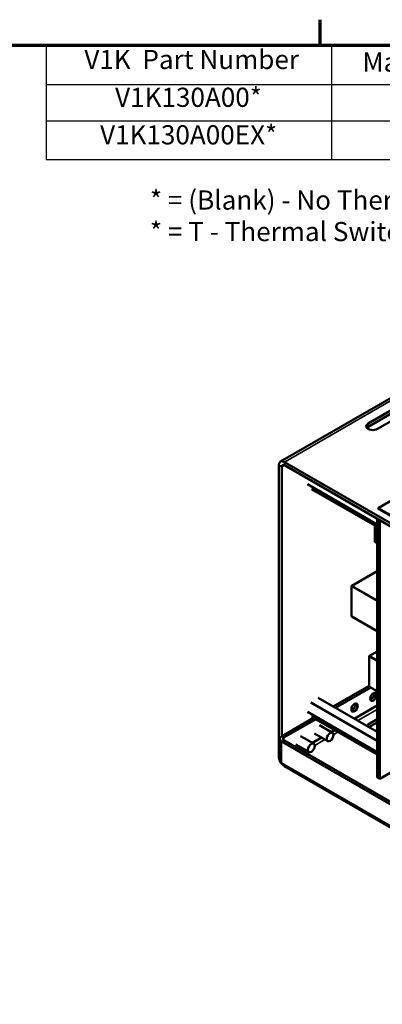
# Model space of a CAD drawing. Units: inches. Extents: x 1.1 to 48.4, y 0.6 to 37.7.
# Drawn here: x 32.9 to 38, y 23.6 to 37.5 of the extents above; entities that cross this region are included whole.
import ezdxf

# ---------------------------------------------------------------- set-up
doc = ezdxf.new("R2010")
doc.units = ezdxf.units.IN
doc.header["$LTSCALE"] = 2.25
doc.header["$MEASUREMENT"] = 0
doc.layers.get('0').update_dxf_attribs({"lineweight": 25})
for name, color, linetype, lineweight in [('Border (ANSI)', 7, 'Continuous', 70), ('Symbol (ANSI)', 7, 'Continuous', 25), ('Visible (ANSI)', 7, 'Continuous', 50), ('Visible Narrow (ANSI)', 7, 'Continuous', 35)]:
    doc.layers.add(name, color=color, linetype=linetype, lineweight=lineweight)
doc.styles.add('Note Text (ANSI)', font='tahoma.ttf')

# ---------------------------------------------------------------- blocks, each defined once
blk = doc.blocks.new('Borders Default Border')
at = {"layer": 'Border (ANSI)'}
blk.add_line((16.5, 16.5), (16.5, 16.66), dxfattribs=at)
at = {"layer": 'Border (ANSI)', "flags": 128}
blk.add_lwpolyline([(0.75, 0.5), (0.75, 16.5), (21.25, 16.5), (21.25, 0.5), (0.75, 0.5)], dxfattribs=at)
blk = doc.blocks.new('Table1')
at = {"layer": 'Symbol (ANSI)'}
for p, q in [((14.7818, 16.5), (21.25, 16.5)), ((14.7818, 16.5), (14.7818, 16.2545)), ((16.5716, 16.5), (16.5716, 16.2545)), ((17.8272, 16.5), (17.8272, 16.2545)), ((18.8272, 16.5), (18.8272, 16.2545)), ((19.8272, 16.5), (19.8272, 16.2545)), ((21.25, 16.5), (21.25, 16.2545)), ((14.7818, 16.2545), (21.25, 16.2545)), ((14.7818, 16.2545), (14.7818, 15.7846)), ((16.5716, 16.2545), (16.5716, 15.7846)), ((17.8272, 16.2545), (17.8272, 15.7846)), ((18.8272, 16.2545), (18.8272, 15.7846)), ((19.8272, 16.2545), (19.8272, 15.7846)), ((21.25, 16.2545), (21.25, 15.7846)), ((14.7818, 16.0259), (21.25, 16.0259)), ((14.7818, 15.7846), (21.25, 15.7846))]:
    blk.add_line(p, q, dxfattribs=at)
at = {"layer": 'Symbol (ANSI)', "char_height": 0.12, "attachment_point": 7, "style": 'Note Text (ANSI)'}
for s, insert in [('V1K  Part Number', (15.0206, 16.3133)), ('Phase', (19.1241, 16.3133)), ('Max Voltage', (16.765, 16.2975)), ('Amps', (18.1252, 16.3006)), ('Weight (LBS)', (20.0602, 16.2975)), ('V1K130A00*', (15.2136, 16.0763)), ('600', (17.0711, 16.0777)), ('130', (18.2101, 16.0777)), ('3', (19.2898, 16.0777)), ('55', (20.4584, 16.0789)), ('V1K130A00EX*', (15.1194, 15.8413)), ('600', (17.0711, 15.8428)), ('130', (18.2101, 15.8427)), ('3', (19.2898, 15.8427)), ('55', (20.4584, 15.844))]:
    blk.add_mtext(s, dxfattribs=dict(at, insert=insert))

msp = doc.modelspace()

# ---------------------------------------------------------------- linework, layer by layer
at = {"layer": 'Visible (ANSI)'}
for p, q in [((36.565, 31.255), (42.266, 34.546)), ((37.802, 31.793), (38.862, 32.405)), ((38.862, 32.359), (37.802, 31.747)), ((38.995, 32.328), (37.934, 31.716)), ((36.621, 31.249), (38.73, 30.032)), ((36.542, 31.204), (36.542, 27.1)), ((36.582, 27.383), (36.582, 31.181)), ((36.621, 31.204), (38.73, 29.986)), ((36.946, 30.936), (37.929, 30.368)), ((37.002, 30.869), (37.929, 30.334)), ((38.143, 30.715), (37.944, 30.6)), ((37.944, 30.6), (38.143, 30.485)), ((37.944, 30.6), (37.944, 30.594)), ((38.143, 30.479), (37.944, 30.594)), ((37.929, 30.449), (37.929, 26.808)), ((37.934, 30.446), (37.934, 26.805)), ((37.934, 26.805), (37.934, 30.446)), ((37.967, 26.785), (37.967, 30.426)), ((37.897, 30.353), (37.897, 30.13)), ((37.901, 30.122), (37.929, 30.106)), ((37.571, 29.506), (37.929, 29.713)), ((37.566, 29.497), (37.566, 29.079)), ((37.929, 29.288), (37.927, 29.287)), ((37.571, 29.07), (37.928, 28.864)), ((37.816, 28.509), (37.816, 28.091)), ((37.82, 28.518), (37.929, 28.58)), ((37.816, 28.096), (37.309, 27.803)), ((37.838, 28.072), (37.341, 27.785)), ((37.82, 28.082), (37.929, 28.02)), ((37.095, 27.927), (37.929, 27.445)), ((36.992, 27.86), (37.929, 27.32)), ((37.929, 27.819), (37.606, 27.632)), ((37.032, 27.643), (36.581, 27.383)), ((37.063, 27.625), (36.612, 27.365)), ((36.946, 27.727), (37.929, 27.159)), ((37.002, 27.66), (37.929, 27.125)), ((37.802, 27.552), (37.929, 27.625)), ((37.299, 27.433), (37.114, 27.54)), ((37.929, 27.579), (37.813, 27.512)), ((36.555, 27.346), (36.555, 27.04)), ((37.034, 27.28), (36.849, 27.387)), ((37.145, 27.366), (37.015, 27.291)), ((37.231, 27.316), (37.046, 27.423)), ((37.328, 27.472), (37.28, 27.444)), ((39.124, 27.453), (37.967, 26.785)), ((40.199, 25.222), (36.581, 27.31)), ((40.23, 25.24), (36.612, 27.328)), ((36.966, 27.163), (36.781, 27.27)), ((36.879, 27.213), (36.846, 27.193)), ((36.581, 27.004), (40.199, 24.915)), ((36.621, 26.963), (38.653, 25.79)), ((37.934, 26.805), (37.929, 26.808)), ((37.967, 26.785), (37.934, 26.805))]:
    msp.add_line(p, q, dxfattribs=at)
for centre, start, end in [((37.906, 30.13), 180, 240), ((37.575, 29.497), 120, 180), ((37.575, 29.079), 180, 240), ((37.933, 28.872), 240, 243.0927), ((37.825, 28.509), 120, 180), ((37.825, 28.091), 180, 240)]:
    msp.add_arc(centre, 0.00937, start, end, dxfattribs=at)
for centre, major_axis, start_param, end_param in [((37.868, 31.754), (-0.0938, 0), 5.497787, 8.63938), ((37.868, 31.709), (-0.0938, 0), 5.497787, 5.84691), ((36.621, 31.158), (-0.056, 0.097), 5.497787, 7.068583), ((36.621, 31.158), (-0.028, 0.0485), 5.497787, 7.068583), ((37.844, 27.959), (0.0319, 0.0552), 3.654618, 5.77016), ((37.579, 27.806), (0.0319, 0.0552), 3.654618, 5.77016), ((37.868, 27.513), (-0.0938, 0), 5.497787, 5.942572), ((36.643, 27.346), (-0.0885, 0), 5.497787, 7.068583), ((36.643, 27.346), (-0.0443, 0), 5.497787, 7.068583), ((37.868, 27.513), (-0.0938, 0), 1.91141, 2.277381), ((36.621, 27.054), (0.056, -0.097), 3.926991, 4.499501), ((36.643, 27.04), (-0.0885, 0), 0, 0.785398), ((36.621, 27.054), (0.056, -0.097), 4.8499, 5.497787)]:
    msp.add_ellipse(centre, major_axis=major_axis, ratio=0.57735, start_param=start_param, end_param=end_param, dxfattribs=at)
for centre, major_axis in [((37.875, 27.941), (-0.0319, -0.0552)), ((37.61, 27.788), (-0.0319, -0.0552)), ((37.265, 27.375), (-0.0339, -0.0588)), ((37, 27.221), (-0.0339, -0.0588))]:
    msp.add_ellipse(centre, major_axis=major_axis, ratio=0.57735, dxfattribs=at)
at = {"layer": 'Visible Narrow (ANSI)'}
for p, q in [((42.323, 34.541), (36.621, 31.249)), ((37.802, 31.793), (37.802, 31.747)), ((36.621, 31.249), (36.621, 31.204)), ((36.582, 31.181), (36.542, 31.204)), ((36.621, 31.204), (36.582, 31.181)), ((37.899, 30.126), (37.899, 30.351)), ((37.929, 30.109), (37.899, 30.126)), ((37.575, 29.505), (37.929, 29.709)), ((37.569, 29.075), (37.569, 29.494)), ((37.569, 29.494), (37.927, 29.287)), ((37.929, 29.301), (37.575, 29.505)), ((37.927, 29.287), (37.927, 28.868)), ((37.927, 28.868), (37.569, 29.075)), ((37.818, 28.087), (37.818, 28.506)), ((37.818, 28.506), (37.929, 28.442)), ((37.825, 28.517), (37.929, 28.577)), ((37.929, 28.457), (37.825, 28.517)), ((37.929, 28.023), (37.818, 28.087)), ((37.929, 27.763), (37.654, 27.604)), ((37.802, 27.552), (37.802, 27.519)), ((36.581, 27.383), (36.612, 27.365)), ((36.612, 27.365), (36.612, 27.328)), ((37.376, 27.444), (37.313, 27.408)), ((36.612, 27.328), (36.581, 27.31)), ((36.581, 27.31), (36.581, 27.004)), ((37.192, 27.338), (37.048, 27.254)), ((36.542, 27.1), (36.555, 27.093)), ((36.927, 27.185), (36.894, 27.166)), ((36.621, 26.981), (36.621, 26.963))]:
    msp.add_line(p, q, dxfattribs=at)
for centre, major_axis, start_param, end_param in [((37.906, 30.13), (-0.00937, 0), 0, 0.785398), ((37.906, 30.13), (-0.00469, -0.00812), 5.497787, 6.283185), ((37.575, 29.497), (-0.00938, 0), 0, 0.785398), ((37.575, 29.497), (0.00469, 0.00812), 0.785398, 2.356194), ((37.575, 29.497), (-0.00469, 0.00812), 5.497787, 6.283185), ((37.575, 29.079), (-0.00937, 0), 0, 0.785398), ((37.575, 29.079), (-0.00469, -0.00812), 5.497787, 6.283185), ((37.933, 28.872), (-0.00937, 0), 0.785398, 1.101175), ((37.933, 28.872), (-0.00469, -0.00812), 5.497787, 6.283185), ((37.825, 28.509), (-0.00938, 0), 0, 0.785398), ((37.825, 28.509), (0.00469, 0.00812), 0.785398, 2.356194), ((37.825, 28.509), (-0.00469, 0.00812), 5.497787, 6.283185), ((37.825, 28.091), (-0.00937, 0), 0, 0.785398), ((37.825, 28.091), (-0.00469, -0.00812), 5.497787, 6.283185)]:
    msp.add_ellipse(centre, major_axis=major_axis, ratio=0.57735, start_param=start_param, end_param=end_param, dxfattribs=at)

# ---------------------------------------------------------------- block references
at = {"xscale": 2.25, "yscale": 2.25, "zscale": 2.25}
for name in ['Borders Default Border', 'Table1']:
    msp.add_blockref(name, (0, 0), dxfattribs=at)

# ---------------------------------------------------------------- texts
at = {"layer": 'Symbol (ANSI)', "insert": (34.722, 35.078), "char_height": 0.27, "width": 5.34224, "attachment_point": 1, "line_spacing_factor": 0.987884, "style": 'Note Text (ANSI)'}
msp.add_mtext('\\fTahoma|b0|i0;* = (Blank) - No Thermal Switch\\P\\fTahoma|b0|i0;* = T - Thermal Switch Option', dxfattribs=at)

doc.saveas('drawing.dxf')
